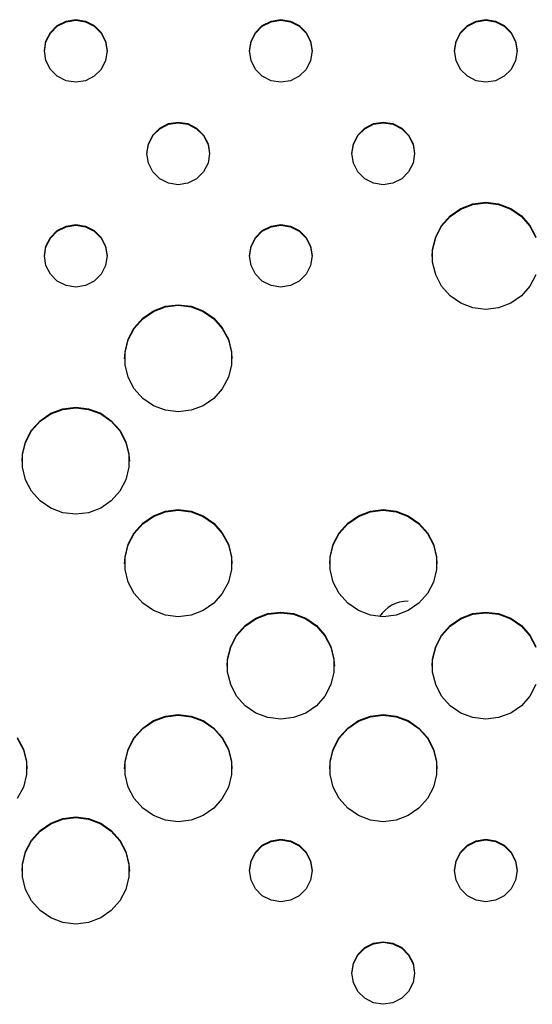
# Model space of a CAD drawing. Extents: x 267 to 3179, y -568 to 1336.
# Drawn here: x 1726 to 1787, y -471 to -355 of the extents above; entities that cross this region are included whole.
import ezdxf

# ---------------------------------------------------------------- set-up
doc = ezdxf.new("R2010")
doc.units = 0
doc.header["$MEASUREMENT"] = 0
doc.layers.get('0').update_dxf_attribs({"linetype": 'CONTINUOUS'})
doc.layers.add('TEXT', color=1, linetype='CONTINUOUS')

# ---------------------------------------------------------------- blocks, each defined once
blk = doc.blocks.new('A$C585A4EF7')
at = {"layer": 'TEXT', "linetype": 'Continuous'}
for p, q in [((1463, 211.43), (1463.81, 212.25)), ((1463, 211.36), (1463.81, 212.18)), ((1463.81, 212.25), (1464.84, 212.77)), ((1463.81, 212.18), (1464.84, 212.7)), ((1464.84, 212.77), (1465.98, 212.95)), ((1464.84, 212.7), (1465.98, 212.88)), ((1465.98, 212.95), (1467.11, 212.77)), ((1465.98, 212.88), (1467.11, 212.7)), ((1467.11, 212.77), (1468.14, 212.25)), ((1467.11, 212.7), (1468.14, 212.18)), ((1468.14, 212.25), (1468.95, 211.43)), ((1468.14, 212.18), (1468.95, 211.36)), ((1487.1, 211.43), (1487.91, 212.25)), ((1487.1, 211.36), (1487.91, 212.18)), ((1487.91, 212.25), (1488.94, 212.77)), ((1487.91, 212.18), (1488.94, 212.7)), ((1488.94, 212.77), (1490.08, 212.95)), ((1488.94, 212.7), (1490.08, 212.88)), ((1490.08, 212.95), (1491.22, 212.77)), ((1490.08, 212.88), (1491.22, 212.7)), ((1491.22, 212.77), (1492.24, 212.25)), ((1491.22, 212.7), (1492.24, 212.18)), ((1492.24, 212.25), (1493.06, 211.43)), ((1492.24, 212.18), (1493.06, 211.36)), ((1511.2, 211.43), (1512.02, 212.25)), ((1511.2, 211.36), (1512.02, 212.18)), ((1512.02, 212.25), (1513.04, 212.77)), ((1512.02, 212.18), (1513.04, 212.7)), ((1513.04, 212.77), (1514.18, 212.95)), ((1513.04, 212.7), (1514.18, 212.88)), ((1514.18, 212.95), (1515.32, 212.77)), ((1514.18, 212.88), (1515.32, 212.7)), ((1515.32, 212.77), (1516.34, 212.25)), ((1515.32, 212.7), (1516.34, 212.18)), ((1516.34, 212.25), (1517.16, 211.43)), ((1516.34, 212.18), (1517.16, 211.36)), ((1462.48, 210.41), (1463, 211.43)), ((1462.48, 210.34), (1463, 211.36)), ((1468.95, 211.43), (1469.48, 210.41)), ((1468.95, 211.36), (1469.48, 210.34)), ((1486.58, 210.41), (1487.1, 211.43)), ((1486.58, 210.34), (1487.1, 211.36)), ((1493.06, 211.43), (1493.58, 210.41)), ((1493.06, 211.36), (1493.58, 210.34)), ((1510.68, 210.41), (1511.2, 211.43)), ((1510.68, 210.34), (1511.2, 211.36)), ((1517.16, 211.43), (1517.68, 210.41)), ((1517.16, 211.36), (1517.68, 210.34)), ((1462.3, 209.27), (1462.48, 210.41)), ((1462.3, 209.2), (1462.48, 210.34)), ((1469.48, 210.41), (1469.66, 209.27)), ((1469.48, 210.34), (1469.66, 209.2)), ((1486.4, 209.27), (1486.58, 210.41)), ((1486.4, 209.2), (1486.58, 210.34)), ((1493.58, 210.41), (1493.76, 209.27)), ((1493.58, 210.34), (1493.76, 209.2)), ((1510.5, 209.27), (1510.68, 210.41)), ((1510.5, 209.2), (1510.68, 210.34)), ((1517.68, 210.41), (1517.86, 209.27)), ((1517.68, 210.34), (1517.86, 209.2)), ((1462.48, 208.13), (1462.3, 209.27)), ((1469.66, 209.27), (1469.48, 208.13)), ((1486.58, 208.13), (1486.4, 209.27)), ((1493.76, 209.27), (1493.58, 208.13)), ((1510.68, 208.13), (1510.5, 209.27)), ((1517.86, 209.27), (1517.68, 208.13)), ((1463, 207.11), (1462.48, 208.13)), ((1469.48, 208.13), (1468.95, 207.11)), ((1487.1, 207.11), (1486.58, 208.13)), ((1493.58, 208.13), (1493.06, 207.11)), ((1511.2, 207.11), (1510.68, 208.13)), ((1517.68, 208.13), (1517.16, 207.11)), ((1463.81, 206.3), (1463, 207.11)), ((1464.84, 205.77), (1463.81, 206.3)), ((1468.14, 206.3), (1467.11, 205.77)), ((1468.95, 207.11), (1468.14, 206.3)), ((1487.91, 206.3), (1487.1, 207.11)), ((1488.94, 205.77), (1487.91, 206.3)), ((1492.24, 206.3), (1491.22, 205.77)), ((1493.06, 207.11), (1492.24, 206.3)), ((1512.02, 206.3), (1511.2, 207.11)), ((1513.04, 205.77), (1512.02, 206.3)), ((1516.34, 206.3), (1515.32, 205.77)), ((1517.16, 207.11), (1516.34, 206.3)), ((1465.98, 205.59), (1464.84, 205.77)), ((1467.11, 205.77), (1465.98, 205.59)), ((1490.08, 205.59), (1488.94, 205.77)), ((1491.22, 205.77), (1490.08, 205.59)), ((1514.18, 205.59), (1513.04, 205.77)), ((1515.32, 205.77), (1514.18, 205.59)), ((1475.86, 200.2), (1476.89, 200.73)), ((1475.86, 200.13), (1476.89, 200.66)), ((1476.89, 200.73), (1478.03, 200.91)), ((1476.89, 200.66), (1478.03, 200.84)), ((1478.03, 200.91), (1479.17, 200.73)), ((1478.03, 200.84), (1479.17, 200.66)), ((1479.17, 200.73), (1480.19, 200.2)), ((1479.17, 200.66), (1480.19, 200.13)), ((1499.97, 200.2), (1500.99, 200.73)), ((1499.97, 200.13), (1500.99, 200.66)), ((1500.99, 200.73), (1502.13, 200.91)), ((1500.99, 200.66), (1502.13, 200.84)), ((1502.13, 200.91), (1503.27, 200.73)), ((1502.13, 200.84), (1503.27, 200.66)), ((1503.27, 200.73), (1504.29, 200.2)), ((1503.27, 200.66), (1504.29, 200.13)), ((1474.53, 198.36), (1475.05, 199.39)), ((1474.53, 198.29), (1475.05, 199.32)), ((1475.05, 199.39), (1475.86, 200.2)), ((1475.05, 199.32), (1475.86, 200.13)), ((1480.19, 200.2), (1481.01, 199.39)), ((1480.19, 200.13), (1481.01, 199.32)), ((1481.01, 199.39), (1481.53, 198.36)), ((1481.01, 199.32), (1481.53, 198.29)), ((1498.63, 198.36), (1499.15, 199.39)), ((1498.63, 198.29), (1499.15, 199.32)), ((1499.15, 199.39), (1499.97, 200.2)), ((1499.15, 199.32), (1499.97, 200.13)), ((1504.29, 200.2), (1505.11, 199.39)), ((1504.29, 200.13), (1505.11, 199.32)), ((1505.11, 199.39), (1505.63, 198.36)), ((1505.11, 199.32), (1505.63, 198.29)), ((1474.35, 197.23), (1474.53, 198.36)), ((1474.35, 197.16), (1474.53, 198.29)), ((1481.53, 198.36), (1481.71, 197.23)), ((1481.53, 198.29), (1481.71, 197.16)), ((1498.45, 197.23), (1498.63, 198.36)), ((1498.45, 197.16), (1498.63, 198.29)), ((1505.63, 198.36), (1505.81, 197.23)), ((1505.63, 198.29), (1505.81, 197.16)), ((1474.53, 196.09), (1474.35, 197.23)), ((1481.71, 197.23), (1481.53, 196.09)), ((1498.63, 196.09), (1498.45, 197.23)), ((1505.81, 197.23), (1505.63, 196.09)), ((1475.05, 195.07), (1474.53, 196.09)), ((1481.53, 196.09), (1481.01, 195.07)), ((1499.15, 195.07), (1498.63, 196.09)), ((1505.63, 196.09), (1505.11, 195.07)), ((1475.86, 194.25), (1475.05, 195.07)), ((1481.01, 195.07), (1480.19, 194.25)), ((1499.97, 194.25), (1499.15, 195.07)), ((1505.11, 195.07), (1504.29, 194.25)), ((1476.89, 193.73), (1475.86, 194.25)), ((1478.03, 193.55), (1476.89, 193.73)), ((1479.17, 193.73), (1478.03, 193.55)), ((1480.19, 194.25), (1479.17, 193.73)), ((1500.99, 193.73), (1499.97, 194.25)), ((1502.13, 193.55), (1500.99, 193.73)), ((1503.27, 193.73), (1502.13, 193.55)), ((1504.29, 194.25), (1503.27, 193.73)), ((1511.25, 190.76), (1512.67, 191.3)), ((1511.25, 190.69), (1512.67, 191.23)), ((1512.67, 191.3), (1514.18, 191.48)), ((1512.67, 191.23), (1514.18, 191.41)), ((1514.18, 191.48), (1515.69, 191.3)), ((1514.18, 191.41), (1515.69, 191.23)), ((1515.69, 191.3), (1517.11, 190.76)), ((1515.69, 191.23), (1517.11, 190.69)), ((1508.99, 188.76), (1510, 189.9)), ((1508.99, 188.69), (1510, 189.83)), ((1510, 189.9), (1511.25, 190.76)), ((1510, 189.83), (1511.25, 190.69)), ((1517.11, 190.76), (1518.36, 189.9)), ((1517.11, 190.69), (1518.36, 189.83)), ((1518.36, 189.9), (1519.37, 188.76)), ((1518.36, 189.83), (1519.37, 188.69)), ((1463.81, 188.16), (1464.84, 188.68)), ((1464.84, 188.68), (1465.98, 188.86)), ((1464.84, 188.61), (1465.98, 188.79)), ((1465.98, 188.86), (1467.11, 188.68)), ((1465.98, 188.79), (1467.11, 188.61)), ((1467.11, 188.68), (1468.14, 188.16)), ((1487.91, 188.16), (1488.94, 188.68)), ((1488.94, 188.68), (1490.08, 188.86)), ((1488.94, 188.61), (1490.08, 188.79)), ((1490.08, 188.86), (1491.22, 188.68)), ((1490.08, 188.79), (1491.22, 188.61)), ((1491.22, 188.68), (1492.24, 188.16)), ((1508.29, 187.42), (1508.99, 188.76)), ((1508.29, 187.35), (1508.99, 188.69)), ((1519.37, 188.76), (1520.07, 187.42)), ((1519.37, 188.69), (1520.07, 187.35)), ((1463, 187.35), (1463.81, 188.16)), ((1463, 187.28), (1463.81, 188.09)), ((1463.81, 188.09), (1464.84, 188.61)), ((1467.11, 188.61), (1468.14, 188.09)), ((1468.14, 188.16), (1468.95, 187.35)), ((1468.14, 188.09), (1468.95, 187.28)), ((1487.1, 187.35), (1487.91, 188.16)), ((1487.1, 187.28), (1487.91, 188.09)), ((1487.91, 188.09), (1488.94, 188.61)), ((1491.22, 188.61), (1492.24, 188.09)), ((1492.24, 188.16), (1493.06, 187.35)), ((1492.24, 188.09), (1493.06, 187.28)), ((1462.48, 186.32), (1463, 187.35)), ((1462.48, 186.25), (1463, 187.28)), ((1468.95, 187.35), (1469.48, 186.32)), ((1468.95, 187.28), (1469.48, 186.25)), ((1486.58, 186.32), (1487.1, 187.35)), ((1486.58, 186.25), (1487.1, 187.28)), ((1493.06, 187.35), (1493.58, 186.32)), ((1493.06, 187.28), (1493.58, 186.25)), ((1507.92, 185.94), (1508.29, 187.42)), ((1507.92, 185.87), (1508.29, 187.35)), ((1462.3, 185.18), (1462.48, 186.32)), ((1462.3, 185.11), (1462.48, 186.25)), ((1469.48, 186.32), (1469.66, 185.18)), ((1469.48, 186.25), (1469.66, 185.11)), ((1486.4, 185.18), (1486.58, 186.32)), ((1486.4, 185.11), (1486.58, 186.25)), ((1493.58, 186.32), (1493.76, 185.18)), ((1493.58, 186.25), (1493.76, 185.11)), ((1507.88, 185.11), (1507.92, 185.87)), ((1507.92, 184.43), (1507.92, 185.94)), ((1462.48, 184.05), (1462.3, 185.18)), ((1463, 183.02), (1462.48, 184.05)), ((1469.48, 184.05), (1468.95, 183.02)), ((1469.66, 185.18), (1469.48, 184.05)), ((1486.58, 184.05), (1486.4, 185.18)), ((1487.1, 183.02), (1486.58, 184.05)), ((1493.58, 184.05), (1493.06, 183.02)), ((1493.76, 185.18), (1493.58, 184.05)), ((1508.29, 182.95), (1507.92, 184.43)), ((1463.81, 182.21), (1463, 183.02)), ((1468.95, 183.02), (1468.14, 182.21)), ((1487.91, 182.21), (1487.1, 183.02)), ((1493.06, 183.02), (1492.24, 182.21)), ((1508.99, 181.61), (1508.29, 182.95)), ((1520.07, 182.95), (1519.37, 181.61)), ((1464.84, 181.69), (1463.81, 182.21)), ((1468.14, 182.21), (1467.11, 181.69)), ((1488.94, 181.69), (1487.91, 182.21)), ((1492.24, 182.21), (1491.22, 181.69)), ((1465.98, 181.51), (1464.84, 181.69)), ((1467.11, 181.69), (1465.98, 181.51)), ((1490.08, 181.51), (1488.94, 181.69)), ((1491.22, 181.69), (1490.08, 181.51)), ((1510, 180.47), (1508.99, 181.61)), ((1519.37, 181.61), (1518.36, 180.47)), ((1476.52, 179.26), (1478.03, 179.44)), ((1478.03, 179.44), (1479.54, 179.26)), ((1511.25, 179.61), (1510, 180.47)), ((1512.67, 179.07), (1511.25, 179.61)), ((1517.11, 179.61), (1515.69, 179.07)), ((1518.36, 180.47), (1517.11, 179.61)), ((1473.85, 177.86), (1475.1, 178.72)), ((1473.85, 177.79), (1475.1, 178.65)), ((1475.1, 178.72), (1476.52, 179.26)), ((1475.1, 178.65), (1476.52, 179.19)), ((1476.52, 179.19), (1478.03, 179.37)), ((1478.03, 179.37), (1479.54, 179.19)), ((1479.54, 179.26), (1480.96, 178.72)), ((1479.54, 179.19), (1480.96, 178.65)), ((1480.96, 178.72), (1482.21, 177.86)), ((1480.96, 178.65), (1482.21, 177.79)), ((1514.18, 178.89), (1512.67, 179.07)), ((1515.69, 179.07), (1514.18, 178.89)), ((1472.84, 176.72), (1473.85, 177.86)), ((1472.84, 176.65), (1473.85, 177.79)), ((1482.21, 177.86), (1483.21, 176.72)), ((1482.21, 177.79), (1483.21, 176.65)), ((1472.13, 175.38), (1472.84, 176.72)), ((1472.13, 175.3), (1472.84, 176.65)), ((1483.21, 176.72), (1483.92, 175.38)), ((1483.21, 176.65), (1483.92, 175.3)), ((1471.77, 173.9), (1472.13, 175.38)), ((1471.77, 173.83), (1472.13, 175.3)), ((1483.92, 175.38), (1484.28, 173.9)), ((1483.92, 175.3), (1484.28, 173.83)), ((1471.73, 173.07), (1471.77, 173.83)), ((1471.77, 172.38), (1471.77, 173.9)), ((1484.28, 173.9), (1484.28, 172.38)), ((1484.28, 173.83), (1484.33, 173.07)), ((1472.13, 170.91), (1471.77, 172.38)), ((1484.28, 172.38), (1483.92, 170.91)), ((1472.84, 169.56), (1472.13, 170.91)), ((1483.92, 170.91), (1483.21, 169.56)), ((1473.85, 168.43), (1472.84, 169.56)), ((1483.21, 169.56), (1482.21, 168.43)), ((1475.1, 167.56), (1473.85, 168.43)), ((1482.21, 168.43), (1480.96, 167.56)), ((1461.8, 165.81), (1463.05, 166.68)), ((1463.05, 166.68), (1464.47, 167.21)), ((1463.05, 166.61), (1464.47, 167.14)), ((1464.47, 167.21), (1465.98, 167.4)), ((1464.47, 167.14), (1465.98, 167.33)), ((1465.98, 167.4), (1467.49, 167.21)), ((1465.98, 167.33), (1467.49, 167.14)), ((1467.49, 167.21), (1468.91, 166.68)), ((1467.49, 167.14), (1468.91, 166.61)), ((1468.91, 166.68), (1470.16, 165.81)), ((1476.52, 167.03), (1475.1, 167.56)), ((1478.03, 166.84), (1476.52, 167.03)), ((1479.54, 167.03), (1478.03, 166.84)), ((1480.96, 167.56), (1479.54, 167.03)), ((1460.79, 164.68), (1461.8, 165.81)), ((1460.79, 164.61), (1461.8, 165.74)), ((1461.8, 165.74), (1463.05, 166.61)), ((1468.91, 166.61), (1470.16, 165.74)), ((1470.16, 165.81), (1471.16, 164.68)), ((1470.16, 165.74), (1471.16, 164.61)), ((1460.08, 163.33), (1460.79, 164.68)), ((1460.08, 163.26), (1460.79, 164.61)), ((1471.16, 164.68), (1471.87, 163.33)), ((1471.16, 164.61), (1471.87, 163.26)), ((1459.72, 161.86), (1460.08, 163.33)), ((1459.72, 161.79), (1460.08, 163.26)), ((1471.87, 163.33), (1472.23, 161.86)), ((1471.87, 163.26), (1472.23, 161.79)), ((1459.67, 161.03), (1459.72, 161.79)), ((1459.72, 160.34), (1459.72, 161.86)), ((1472.23, 161.86), (1472.23, 160.34)), ((1472.23, 161.79), (1472.28, 161.03)), ((1460.08, 158.86), (1459.72, 160.34)), ((1472.23, 160.34), (1471.87, 158.86)), ((1460.79, 157.52), (1460.08, 158.86)), ((1471.87, 158.86), (1471.16, 157.52)), ((1461.8, 156.38), (1460.79, 157.52)), ((1471.16, 157.52), (1470.16, 156.38)), ((1463.05, 155.52), (1461.8, 156.38)), ((1470.16, 156.38), (1468.91, 155.52)), ((1464.47, 154.98), (1463.05, 155.52)), ((1468.91, 155.52), (1467.49, 154.98)), ((1475.1, 154.63), (1476.52, 155.17)), ((1475.1, 154.56), (1476.52, 155.1)), ((1476.52, 155.17), (1478.03, 155.35)), ((1476.52, 155.1), (1478.03, 155.28)), ((1478.03, 155.35), (1479.54, 155.17)), ((1478.03, 155.28), (1479.54, 155.1)), ((1479.54, 155.17), (1480.96, 154.63)), ((1479.54, 155.1), (1480.96, 154.56)), ((1499.2, 154.63), (1500.62, 155.17)), ((1499.2, 154.56), (1500.62, 155.1)), ((1500.62, 155.17), (1502.13, 155.35)), ((1500.62, 155.1), (1502.13, 155.28)), ((1502.13, 155.35), (1503.64, 155.17)), ((1502.13, 155.28), (1503.64, 155.1)), ((1503.64, 155.17), (1505.06, 154.63)), ((1503.64, 155.1), (1505.06, 154.56)), ((1465.98, 154.8), (1464.47, 154.98)), ((1467.49, 154.98), (1465.98, 154.8)), ((1473.85, 153.77), (1475.1, 154.63)), ((1473.85, 153.7), (1475.1, 154.56)), ((1480.96, 154.63), (1482.21, 153.77)), ((1480.96, 154.56), (1482.21, 153.7)), ((1497.95, 153.77), (1499.2, 154.63)), ((1497.95, 153.7), (1499.2, 154.56)), ((1505.06, 154.63), (1506.31, 153.77)), ((1505.06, 154.56), (1506.31, 153.7)), ((1472.84, 152.63), (1473.85, 153.77)), ((1472.84, 152.56), (1473.85, 153.7)), ((1482.21, 153.77), (1483.21, 152.63)), ((1482.21, 153.7), (1483.21, 152.56)), ((1496.94, 152.63), (1497.95, 153.77)), ((1496.94, 152.56), (1497.95, 153.7)), ((1506.31, 153.77), (1507.32, 152.63)), ((1506.31, 153.7), (1507.32, 152.56)), ((1472.13, 151.29), (1472.84, 152.63)), ((1472.13, 151.22), (1472.84, 152.56)), ((1483.21, 152.63), (1483.92, 151.29)), ((1483.21, 152.56), (1483.92, 151.22)), ((1496.24, 151.29), (1496.94, 152.63)), ((1496.24, 151.22), (1496.94, 152.56)), ((1507.32, 152.63), (1508.02, 151.29)), ((1507.32, 152.56), (1508.02, 151.22)), ((1471.77, 149.81), (1472.13, 151.29)), ((1471.77, 149.74), (1472.13, 151.22)), ((1483.92, 151.29), (1484.28, 149.81)), ((1483.92, 151.22), (1484.28, 149.74)), ((1495.87, 149.81), (1496.24, 151.29)), ((1495.87, 149.74), (1496.24, 151.22)), ((1508.02, 151.29), (1508.39, 149.81)), ((1508.02, 151.22), (1508.39, 149.74)), ((1471.73, 148.98), (1471.77, 149.74)), ((1471.77, 148.3), (1471.77, 149.81)), ((1484.28, 149.81), (1484.28, 148.3)), ((1484.28, 149.74), (1484.33, 148.98)), ((1495.83, 148.98), (1495.87, 149.74)), ((1495.87, 148.3), (1495.87, 149.81)), ((1508.39, 149.81), (1508.39, 148.3)), ((1508.39, 149.74), (1508.43, 148.98)), ((1472.13, 146.82), (1471.77, 148.3)), ((1484.28, 148.3), (1483.92, 146.82)), ((1496.24, 146.82), (1495.87, 148.3)), ((1508.39, 148.3), (1508.02, 146.82)), ((1472.84, 145.48), (1472.13, 146.82)), ((1483.92, 146.82), (1483.21, 145.48)), ((1496.94, 145.48), (1496.24, 146.82)), ((1508.02, 146.82), (1507.32, 145.48)), ((1473.85, 144.34), (1472.84, 145.48)), ((1483.21, 145.48), (1482.21, 144.34)), ((1497.95, 144.34), (1496.94, 145.48)), ((1507.32, 145.48), (1506.31, 144.34)), ((1475.1, 143.48), (1473.85, 144.34)), ((1482.21, 144.34), (1480.96, 143.48)), ((1499.2, 143.48), (1497.95, 144.34)), ((1506.31, 144.34), (1505.06, 143.48)), ((1476.52, 142.94), (1475.1, 143.48)), ((1478.03, 142.76), (1476.52, 142.94)), ((1479.54, 142.94), (1478.03, 142.76)), ((1480.96, 143.48), (1479.54, 142.94)), ((1485.9, 141.73), (1487.15, 142.59)), ((1485.9, 141.66), (1487.15, 142.52)), ((1487.15, 142.59), (1488.57, 143.13)), ((1487.15, 142.52), (1488.57, 143.06)), ((1488.57, 143.13), (1490.08, 143.31)), ((1488.57, 143.06), (1490.08, 143.24)), ((1490.08, 143.31), (1491.59, 143.13)), ((1490.08, 143.24), (1491.59, 143.06)), ((1491.59, 143.13), (1493.01, 142.59)), ((1491.59, 143.06), (1493.01, 142.52)), ((1493.01, 142.59), (1494.26, 141.73)), ((1493.01, 142.52), (1494.26, 141.66)), ((1500.62, 142.94), (1499.2, 143.48)), ((1502.13, 142.76), (1500.62, 142.94)), ((1503.64, 142.94), (1502.13, 142.76)), ((1505.06, 143.48), (1503.64, 142.94)), ((1510, 141.73), (1511.25, 142.59)), ((1510, 141.66), (1511.25, 142.52)), ((1511.25, 142.59), (1512.67, 143.13)), ((1511.25, 142.52), (1512.67, 143.06)), ((1512.67, 143.13), (1514.18, 143.31)), ((1512.67, 143.06), (1514.18, 143.24)), ((1514.18, 143.31), (1515.69, 143.13)), ((1514.18, 143.24), (1515.69, 143.06)), ((1515.69, 143.13), (1517.11, 142.59)), ((1515.69, 143.06), (1517.11, 142.52)), ((1517.11, 142.59), (1518.36, 141.73)), ((1517.11, 142.52), (1518.36, 141.66)), ((1484.89, 140.59), (1485.9, 141.73)), ((1484.89, 140.52), (1485.9, 141.66)), ((1494.26, 141.73), (1495.27, 140.59)), ((1494.26, 141.66), (1495.27, 140.52)), ((1508.99, 140.59), (1510, 141.73)), ((1508.99, 140.52), (1510, 141.66)), ((1518.36, 141.73), (1519.37, 140.59)), ((1518.36, 141.66), (1519.37, 140.52)), ((1484.19, 139.25), (1484.89, 140.59)), ((1484.19, 139.18), (1484.89, 140.52)), ((1495.27, 140.59), (1495.97, 139.25)), ((1495.27, 140.52), (1495.97, 139.18)), ((1508.29, 139.25), (1508.99, 140.59)), ((1508.29, 139.18), (1508.99, 140.52)), ((1519.37, 140.59), (1520.07, 139.25)), ((1519.37, 140.52), (1520.07, 139.18)), ((1483.82, 137.77), (1484.19, 139.25)), ((1483.82, 137.7), (1484.19, 139.18)), ((1495.97, 139.25), (1496.33, 137.77)), ((1495.97, 139.18), (1496.33, 137.7)), ((1507.92, 137.77), (1508.29, 139.25)), ((1507.92, 137.7), (1508.29, 139.18)), ((1483.82, 136.25), (1483.82, 137.77)), ((1496.33, 137.77), (1496.33, 136.25)), ((1507.92, 136.25), (1507.92, 137.77)), ((1483.78, 136.94), (1483.82, 137.7)), ((1496.33, 137.7), (1496.38, 136.94)), ((1507.88, 136.94), (1507.92, 137.7)), ((1484.19, 134.78), (1483.82, 136.25)), ((1496.33, 136.25), (1495.97, 134.78)), ((1508.29, 134.78), (1507.92, 136.25)), ((1484.89, 133.43), (1484.19, 134.78)), ((1495.97, 134.78), (1495.27, 133.43)), ((1508.99, 133.43), (1508.29, 134.78)), ((1520.07, 134.78), (1519.37, 133.43)), ((1485.9, 132.3), (1484.89, 133.43)), ((1495.27, 133.43), (1494.26, 132.3)), ((1510, 132.3), (1508.99, 133.43)), ((1519.37, 133.43), (1518.36, 132.3)), ((1487.15, 131.43), (1485.9, 132.3)), ((1494.26, 132.3), (1493.01, 131.43)), ((1511.25, 131.43), (1510, 132.3)), ((1518.36, 132.3), (1517.11, 131.43)), ((1475.1, 130.55), (1476.52, 131.08)), ((1475.1, 130.48), (1476.52, 131.01)), ((1476.52, 131.08), (1478.03, 131.27)), ((1476.52, 131.01), (1478.03, 131.2)), ((1478.03, 131.27), (1479.54, 131.08)), ((1478.03, 131.2), (1479.54, 131.01)), ((1479.54, 131.08), (1480.96, 130.55)), ((1479.54, 131.01), (1480.96, 130.48)), ((1488.57, 130.9), (1487.15, 131.43)), ((1490.08, 130.71), (1488.57, 130.9)), ((1491.59, 130.9), (1490.08, 130.71)), ((1493.01, 131.43), (1491.59, 130.9)), ((1499.2, 130.55), (1500.62, 131.08)), ((1499.2, 130.48), (1500.62, 131.01)), ((1500.62, 131.08), (1502.13, 131.27)), ((1500.62, 131.01), (1502.13, 131.2)), ((1502.13, 131.27), (1503.64, 131.08)), ((1502.13, 131.2), (1503.64, 131.01)), ((1503.64, 131.08), (1505.06, 130.55)), ((1503.64, 131.01), (1505.06, 130.48)), ((1512.67, 130.9), (1511.25, 131.43)), ((1514.18, 130.71), (1512.67, 130.9)), ((1515.69, 130.9), (1514.18, 130.71)), ((1517.11, 131.43), (1515.69, 130.9)), ((1472.84, 128.55), (1473.85, 129.68)), ((1473.85, 129.68), (1475.1, 130.55)), ((1473.85, 129.61), (1475.1, 130.48)), ((1480.96, 130.55), (1482.21, 129.68)), ((1480.96, 130.48), (1482.21, 129.61)), ((1482.21, 129.68), (1483.21, 128.55)), ((1496.94, 128.55), (1497.95, 129.68)), ((1497.95, 129.68), (1499.2, 130.55)), ((1497.95, 129.61), (1499.2, 130.48)), ((1505.06, 130.55), (1506.31, 129.68)), ((1505.06, 130.48), (1506.31, 129.61)), ((1506.31, 129.68), (1507.32, 128.55)), ((1459.11, 128.55), (1459.82, 127.2)), ((1472.13, 127.2), (1472.84, 128.55)), ((1472.84, 128.48), (1473.85, 129.61)), ((1482.21, 129.61), (1483.21, 128.48)), ((1483.21, 128.55), (1483.92, 127.2)), ((1496.24, 127.2), (1496.94, 128.55)), ((1496.94, 128.48), (1497.95, 129.61)), ((1506.31, 129.61), (1507.32, 128.48)), ((1507.32, 128.55), (1508.02, 127.2)), ((1459.11, 128.48), (1459.82, 127.13)), ((1472.13, 127.13), (1472.84, 128.48)), ((1483.21, 128.48), (1483.92, 127.13)), ((1496.24, 127.13), (1496.94, 128.48)), ((1507.32, 128.48), (1508.02, 127.13)), ((1459.82, 127.2), (1460.18, 125.73)), ((1459.82, 127.13), (1460.18, 125.66)), ((1471.77, 125.73), (1472.13, 127.2)), ((1471.77, 125.66), (1472.13, 127.13)), ((1483.92, 127.2), (1484.28, 125.73)), ((1483.92, 127.13), (1484.28, 125.66)), ((1495.87, 125.73), (1496.24, 127.2)), ((1495.87, 125.66), (1496.24, 127.13)), ((1508.02, 127.2), (1508.39, 125.73)), ((1508.02, 127.13), (1508.39, 125.66)), ((1460.18, 125.73), (1460.18, 124.21)), ((1460.18, 125.66), (1460.23, 124.9)), ((1471.73, 124.9), (1471.77, 125.66)), ((1471.77, 124.21), (1471.77, 125.73)), ((1484.28, 125.73), (1484.28, 124.21)), ((1484.28, 125.66), (1484.33, 124.9)), ((1495.83, 124.9), (1495.87, 125.66)), ((1495.87, 124.21), (1495.87, 125.73)), ((1508.39, 125.73), (1508.39, 124.21)), ((1508.39, 125.66), (1508.43, 124.9)), ((1460.18, 124.21), (1459.82, 122.74)), ((1472.13, 122.74), (1471.77, 124.21)), ((1484.28, 124.21), (1483.92, 122.74)), ((1496.24, 122.74), (1495.87, 124.21)), ((1508.39, 124.21), (1508.02, 122.74)), ((1459.82, 122.74), (1459.11, 121.39)), ((1472.84, 121.39), (1472.13, 122.74)), ((1483.92, 122.74), (1483.21, 121.39)), ((1496.94, 121.39), (1496.24, 122.74)), ((1508.02, 122.74), (1507.32, 121.39)), ((1473.85, 120.25), (1472.84, 121.39)), ((1483.21, 121.39), (1482.21, 120.25)), ((1497.95, 120.25), (1496.94, 121.39)), ((1507.32, 121.39), (1506.31, 120.25)), ((1464.47, 119.04), (1465.98, 119.22)), ((1465.98, 119.22), (1467.49, 119.04)), ((1475.1, 119.39), (1473.85, 120.25)), ((1476.52, 118.85), (1475.1, 119.39)), ((1480.96, 119.39), (1479.54, 118.85)), ((1482.21, 120.25), (1480.96, 119.39)), ((1499.2, 119.39), (1497.95, 120.25)), ((1500.62, 118.85), (1499.2, 119.39)), ((1505.06, 119.39), (1503.64, 118.85)), ((1506.31, 120.25), (1505.06, 119.39)), ((1461.8, 117.64), (1463.05, 118.5)), ((1461.8, 117.57), (1463.05, 118.43)), ((1463.05, 118.5), (1464.47, 119.04)), ((1463.05, 118.43), (1464.47, 118.97)), ((1464.47, 118.97), (1465.98, 119.15)), ((1465.98, 119.15), (1467.49, 118.97)), ((1467.49, 119.04), (1468.91, 118.5)), ((1467.49, 118.97), (1468.91, 118.43)), ((1468.91, 118.5), (1470.16, 117.64)), ((1468.91, 118.43), (1470.16, 117.57)), ((1478.03, 118.67), (1476.52, 118.85)), ((1479.54, 118.85), (1478.03, 118.67)), ((1502.13, 118.67), (1500.62, 118.85)), ((1503.64, 118.85), (1502.13, 118.67)), ((1460.79, 116.5), (1461.8, 117.64)), ((1460.79, 116.43), (1461.8, 117.57)), ((1470.16, 117.64), (1471.16, 116.5)), ((1470.16, 117.57), (1471.16, 116.43)), ((1460.08, 115.16), (1460.79, 116.5)), ((1460.08, 115.09), (1460.79, 116.43)), ((1471.16, 116.5), (1471.87, 115.16)), ((1471.16, 116.43), (1471.87, 115.09)), ((1487.1, 115.09), (1487.91, 115.9)), ((1487.1, 115.02), (1487.91, 115.83)), ((1487.91, 115.9), (1488.94, 116.42)), ((1487.91, 115.83), (1488.94, 116.35)), ((1488.94, 116.42), (1490.08, 116.6)), ((1488.94, 116.35), (1490.08, 116.53)), ((1490.08, 116.6), (1491.22, 116.42)), ((1490.08, 116.53), (1491.22, 116.35)), ((1491.22, 116.42), (1492.24, 115.9)), ((1491.22, 116.35), (1492.24, 115.83)), ((1492.24, 115.9), (1493.06, 115.09)), ((1492.24, 115.83), (1493.06, 115.02)), ((1511.2, 115.09), (1512.02, 115.9)), ((1511.2, 115.02), (1512.02, 115.83)), ((1512.02, 115.9), (1513.04, 116.42)), ((1512.02, 115.83), (1513.04, 116.35)), ((1513.04, 116.42), (1514.18, 116.6)), ((1513.04, 116.35), (1514.18, 116.53)), ((1514.18, 116.6), (1515.32, 116.42)), ((1514.18, 116.53), (1515.32, 116.35)), ((1515.32, 116.42), (1516.34, 115.9)), ((1515.32, 116.35), (1516.34, 115.83)), ((1516.34, 115.9), (1517.16, 115.09)), ((1516.34, 115.83), (1517.16, 115.02)), ((1459.72, 113.68), (1460.08, 115.16)), ((1459.72, 113.61), (1460.08, 115.09)), ((1471.87, 115.16), (1472.23, 113.68)), ((1471.87, 115.09), (1472.23, 113.61)), ((1486.58, 114.06), (1487.1, 115.09)), ((1486.58, 113.99), (1487.1, 115.02)), ((1493.06, 115.09), (1493.58, 114.06)), ((1493.06, 115.02), (1493.58, 113.99)), ((1510.68, 114.06), (1511.2, 115.09)), ((1510.68, 113.99), (1511.2, 115.02)), ((1517.16, 115.09), (1517.68, 114.06)), ((1517.16, 115.02), (1517.68, 113.99)), ((1459.67, 112.86), (1459.72, 113.61)), ((1459.72, 112.17), (1459.72, 113.68)), ((1472.23, 113.68), (1472.23, 112.17)), ((1472.23, 113.61), (1472.28, 112.86)), ((1486.4, 112.93), (1486.58, 114.06)), ((1486.4, 112.86), (1486.58, 113.99)), ((1493.58, 114.06), (1493.76, 112.93)), ((1493.58, 113.99), (1493.76, 112.86)), ((1510.5, 112.93), (1510.68, 114.06)), ((1510.5, 112.86), (1510.68, 113.99)), ((1517.68, 114.06), (1517.86, 112.93)), ((1517.68, 113.99), (1517.86, 112.86)), ((1486.58, 111.79), (1486.4, 112.93)), ((1493.76, 112.93), (1493.58, 111.79)), ((1510.68, 111.79), (1510.5, 112.93)), ((1517.86, 112.93), (1517.68, 111.79)), ((1460.08, 110.69), (1459.72, 112.17)), ((1472.23, 112.17), (1471.87, 110.69)), ((1487.1, 110.76), (1486.58, 111.79)), ((1493.58, 111.79), (1493.06, 110.76)), ((1511.2, 110.76), (1510.68, 111.79)), ((1517.68, 111.79), (1517.16, 110.76)), ((1460.79, 109.35), (1460.08, 110.69)), ((1471.87, 110.69), (1471.16, 109.35)), ((1487.91, 109.95), (1487.1, 110.76)), ((1493.06, 110.76), (1492.24, 109.95)), ((1512.02, 109.95), (1511.2, 110.76)), ((1517.16, 110.76), (1516.34, 109.95)), ((1461.8, 108.21), (1460.79, 109.35)), ((1471.16, 109.35), (1470.16, 108.21)), ((1488.94, 109.43), (1487.91, 109.95)), ((1490.08, 109.25), (1488.94, 109.43)), ((1491.22, 109.43), (1490.08, 109.25)), ((1492.24, 109.95), (1491.22, 109.43)), ((1513.04, 109.43), (1512.02, 109.95)), ((1514.18, 109.25), (1513.04, 109.43)), ((1515.32, 109.43), (1514.18, 109.25)), ((1516.34, 109.95), (1515.32, 109.43)), ((1463.05, 107.35), (1461.8, 108.21)), ((1470.16, 108.21), (1468.91, 107.35)), ((1464.47, 106.81), (1463.05, 107.35)), ((1465.98, 106.63), (1464.47, 106.81)), ((1467.49, 106.81), (1465.98, 106.63)), ((1468.91, 107.35), (1467.49, 106.81)), ((1499.97, 103.86), (1500.99, 104.38)), ((1499.97, 103.79), (1500.99, 104.31)), ((1500.99, 104.38), (1502.13, 104.56)), ((1500.99, 104.31), (1502.13, 104.49)), ((1502.13, 104.56), (1503.27, 104.38)), ((1502.13, 104.49), (1503.27, 104.31)), ((1503.27, 104.38), (1504.29, 103.86)), ((1503.27, 104.31), (1504.29, 103.79)), ((1498.63, 102.02), (1499.15, 103.04)), ((1499.15, 103.04), (1499.97, 103.86)), ((1499.15, 102.97), (1499.97, 103.79)), ((1504.29, 103.86), (1505.11, 103.04)), ((1504.29, 103.79), (1505.11, 102.97)), ((1505.11, 103.04), (1505.63, 102.02)), ((1498.45, 100.88), (1498.63, 102.02)), ((1498.45, 100.81), (1498.63, 101.95)), ((1498.63, 101.95), (1499.15, 102.97)), ((1505.11, 102.97), (1505.63, 101.95)), ((1505.63, 102.02), (1505.81, 100.88)), ((1505.63, 101.95), (1505.81, 100.81)), ((1498.63, 99.75), (1498.45, 100.88)), ((1505.81, 100.88), (1505.63, 99.75)), ((1499.15, 98.72), (1498.63, 99.75)), ((1505.63, 99.75), (1505.11, 98.72)), ((1499.97, 97.91), (1499.15, 98.72)), ((1505.11, 98.72), (1504.29, 97.91)), ((1500.99, 97.38), (1499.97, 97.91)), ((1502.13, 97.2), (1500.99, 97.38)), ((1503.27, 97.38), (1502.13, 97.2)), ((1504.29, 97.91), (1503.27, 97.38))]:
    blk.add_line(p, q, dxfattribs=at)
blk.add_arc((1505.04, 140.57), 4.02, 89.9594, 146.6368, dxfattribs=at)

msp = doc.modelspace()

# ---------------------------------------------------------------- block references
msp.add_blockref('A$C585A4EF7', (266.97, -568.11))

doc.saveas('drawing.dxf')
